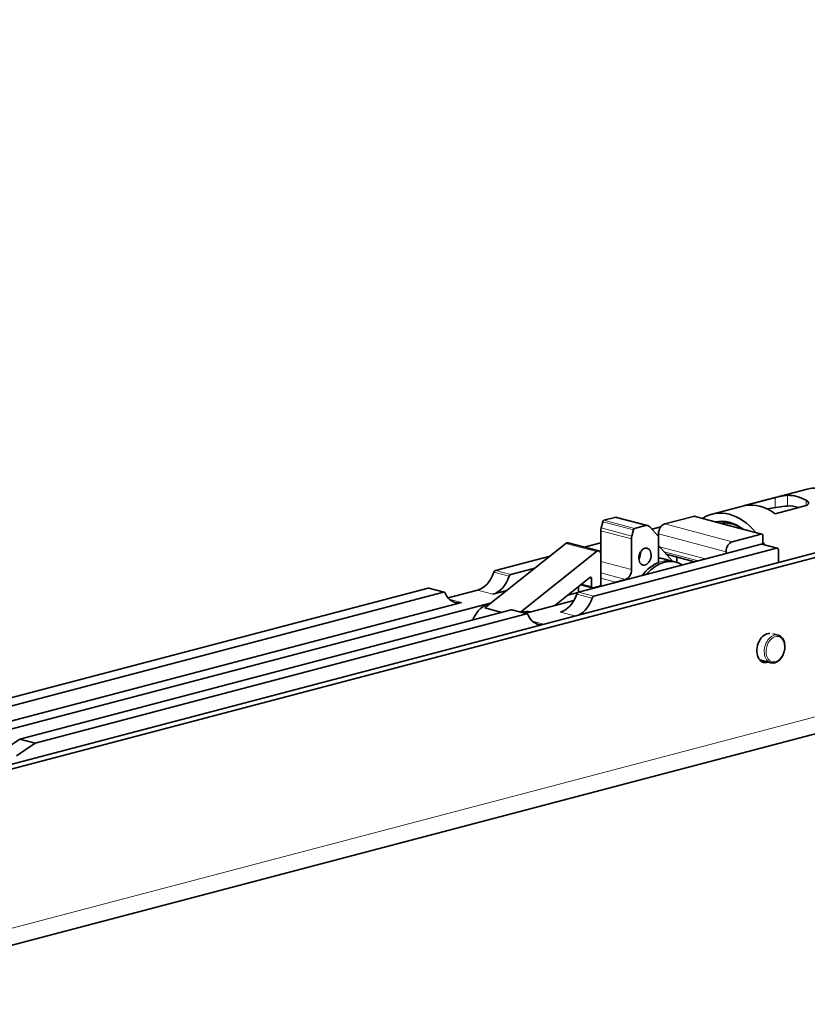
# Model space of a CAD drawing. Units: millimetres. Extents: x 0 to 1470, y 0 to 1040.
# Drawn here: x 847 to 938, y 194 to 307 of the extents above; entities that cross this region are included whole.
import ezdxf

# ---------------------------------------------------------------- set-up
doc = ezdxf.new("R2010")
doc.units = ezdxf.units.MM
doc.header["$LTSCALE"] = 3.5
doc.layers.add('Arêtes tangentes visibles(ISO)', color=7, linetype='Continuous', lineweight=18)
doc.layers.add('Arêtes visibles(ISO)', color=7, linetype='Continuous', lineweight=35)

msp = doc.modelspace()

# ---------------------------------------------------------------- linework, layer by layer
at = {"layer": 'Arêtes tangentes visibles(ISO)'}
for p, q in [((821.8261, 196.33598), (1282.85972, 317.71392)), ((934.11466, 252.34833), (934.11466, 251.17963)), ((935.52887, 252.60664), (935.52887, 251.37286)), ((937.65019, 252.04815), (937.65019, 251.41752)), ((917.78898, 248.63191), (914.25345, 249.56273)), ((917.92188, 248.79386), (914.38634, 249.72467)), ((919.18127, 249.12542), (915.64574, 250.05623)), ((924.71014, 250.18313), (928.59923, 249.15923)), ((917.5683, 247.57645), (914.03276, 248.50726)), ((917.61094, 247.91762), (914.0754, 248.84843)), ((921.38674, 249.30816), (929.16491, 247.26038)), ((928.59923, 249.15923), (932.48831, 248.13534)), ((920.67963, 248.15728), (928.45781, 246.10949)), ((913.55015, 246.1305), (910.01461, 247.06131)), ((920.80719, 246.67661), (926.07599, 245.28948)), ((921.31022, 246.1117), (925.25464, 245.07324)), ((932.48831, 246.97767), (934.25608, 246.51227)), ((917.5683, 244.07007), (914.03276, 245.00088)), ((901.92383, 243.95724), (903.69159, 243.49183)), ((901.73487, 243.74963), (903.50264, 243.28423)), ((912.97213, 243.00284), (912.70562, 243.07301)), ((916.86119, 242.91919), (914.03277, 243.66383)), ((915.72986, 242.62133), (914.03277, 243.06813)), ((894.1806, 241.91865), (895.94837, 241.45325)), ((899.84536, 241.67354), (901.61313, 241.20813)), ((912.97213, 242.08819), (911.84398, 242.3852)), ((913.2964, 241.92495), (913.19067, 241.95279)), ((896.6017, 240.63915), (898.02683, 240.26395)), ((911.28082, 241.23644), (913.04858, 240.77103)), ((911.46977, 241.44405), (913.23753, 240.97864)), ((903.72654, 239.40546), (905.49431, 238.94006)), ((906.14764, 238.12596), (907.48116, 237.77488)), ((909.39131, 239.16035), (911.06746, 238.71906))]:
    msp.add_line(p, q, dxfattribs=at)
for centre, major_axis, end_param in [((921.03318, 239.96579), (1.32391, 5.02864), 0.464638992), ((934.00859, 234.91198), (0.42009, 1.59563), 3.141592654)]:
    msp.add_ellipse(centre, major_axis=major_axis, ratio=0.682160926, start_param=0, end_param=end_param, dxfattribs=at)
msp.add_ellipse((934.11466, 234.88405), major_axis=(-0.3819, -1.45057), ratio=0.682160926, dxfattribs=at)
at = {"layer": 'Arêtes visibles(ISO)'}
for p, q in [((806.97686, 211.31476), (1295.58765, 339.95303)), ((808.03752, 211.03551), (1296.64831, 339.67379)), ((820.46858, 193.99333), (1281.5022, 315.37127)), ((926.83823, 250.43901), (937.79838, 253.32453)), ((930.57913, 251.41752), (934.11466, 252.34833)), ((935.22537, 251.33976), (933.18108, 251.04505)), ((937.65019, 251.41752), (934.11466, 250.48671)), ((914.25345, 249.56273), (914.0754, 248.84843)), ((915.64574, 250.05623), (914.38634, 249.72467)), ((919.43587, 249.12775), (915.90034, 250.05856)), ((921.38674, 249.30816), (924.71014, 250.18313)), ((924.78652, 250.18382), (928.31424, 249.25507)), ((914.03276, 248.50726), (914.03276, 245.80849)), ((917.61094, 247.91762), (917.78898, 248.63191)), ((917.92188, 248.79386), (919.18127, 249.12542)), ((919.68525, 248.97007), (920.67958, 247.85342)), ((919.92814, 248.6973), (920.93121, 248.96138)), ((929.03697, 249.06479), (932.56469, 248.13604)), ((917.5683, 244.07007), (917.5683, 247.57645)), ((920.59958, 247.94326), (920.67963, 247.96433)), ((920.6796, 244.86601), (920.67958, 247.85342)), ((920.67963, 247.96433), (920.67963, 248.15728)), ((920.67963, 246.81987), (920.67963, 247.96433)), ((929.16491, 247.26038), (932.48831, 248.13534)), ((932.70045, 247.90177), (932.70045, 247.18796)), ((932.70045, 247.18796), (932.70045, 246.94263)), ((910.01461, 247.06131), (900.70983, 239.63376)), ((904.79809, 239.14416), (913.55015, 246.1305)), ((913.80651, 246.19893), (910.27098, 247.12974)), ((912.12251, 246.64228), (914.03276, 247.1452)), ((913.23753, 240.97864), (934.25608, 246.51227)), ((913.87023, 246.1716), (914.03276, 246.21439)), ((920.67959, 246.81992), (922.28916, 245.01232)), ((932.48831, 246.97767), (928.45781, 245.91655)), ((928.45781, 245.91655), (928.45781, 246.10949)), ((932.56469, 246.97837), (934.33246, 246.51297)), ((934.46821, 246.2787), (934.46821, 244.87985)), ((901.92383, 243.95724), (908.19402, 245.60802)), ((928.45781, 245.91655), (911.46977, 241.44405)), ((914.03277, 245.80849), (914.03277, 242.36743)), ((921.15501, 245.31091), (922.35709, 244.99444)), ((921.57689, 245.81222), (924.81922, 244.9586)), ((922.67529, 244.91066), (922.35709, 244.99444)), ((922.80095, 244.87392), (922.80095, 245.48996)), ((903.69159, 243.49183), (906.4541, 244.21913)), ((912.77908, 243.13165), (908.76288, 239.92571)), ((912.97213, 242.08819), (912.97213, 243.00284)), ((915.72986, 242.62133), (916.86119, 242.91919)), ((837.64702, 227.03486), (894.1806, 241.91865)), ((894.25698, 241.91935), (896.02475, 241.45395)), ((896.46828, 240.78444), (899.84536, 241.67354)), ((903.20817, 241.62807), (901.61313, 241.20813)), ((911.48722, 242.10042), (911.48722, 241.44864)), ((913.06263, 241.93202), (911.7193, 242.28568)), ((913.89135, 242.13726), (913.11355, 241.93248)), ((839.41479, 226.56945), (895.94837, 241.45325)), ((910.94986, 240.50148), (905.29619, 239.01302)), ((910.23372, 241.09981), (911.39452, 241.40542)), ((829.95569, 221.41181), (901.46826, 240.23918)), ((898.02683, 240.26395), (833.13767, 223.18036)), ((903.72654, 239.40546), (847.19296, 224.52167)), ((900.70983, 239.63376), (902.65176, 239.1225)), ((903.80292, 239.40616), (905.57069, 238.94075)), ((848.96073, 224.05626), (905.49431, 238.94006)), ((933.82764, 236.66584), (934.42868, 236.5076)), ((932.33067, 233.6475), (933.58851, 233.31635)), ((847.19296, 224.52167), (845.04982, 223.06368)), ((847.19296, 224.52167), (848.96073, 224.05626)), ((846.81758, 222.59828), (848.96073, 224.05626))]:
    msp.add_line(p, q, dxfattribs=at)
for centre, major_axis, start_param, end_param in [((939.77151, 245.82991), (-1.97313, 7.49461), 4.768089818, 6.283185307), ((936.58953, 244.99218), (-1.97313, 7.49461), 5.720080015, 6.1096353), ((928.81136, 242.94439), (-1.97313, 7.49461), 5.31701695, 6.512698365), ((932.34689, 243.87521), (-1.97313, 7.49461), 5.586403039, 6.243312275), ((936.58679, 244.99146), (-1.65494, 6.28602), 5.86631885, 6.161658827), ((936.58953, 244.99218), (-1.65489, 6.28581), 5.866397559, 6.147725836), ((914.38634, 249.53172), (0.05092, 0.19341), 0.368327585, 1.590068413), ((915.64574, 249.09151), (0.2546, 0.96705), 0, 0.368327644), ((924.71014, 249.89371), (0.07638, 0.29011), 0, 0.3683276), ((928.81136, 242.94439), (-1.72838, 6.56497), 5.577397755, 6.25231756), ((929.16491, 243.03747), (-1.65489, 6.28581), 5.748742166, 6.213225085), ((914.73987, 248.69343), (-0.2546, -0.96705), 4.731661027, 5.080716615), ((917.92188, 248.60091), (0.05092, 0.19341), 0.368327585, 1.590068413), ((919.18127, 248.1607), (0.2546, 0.96705), 5.85812519, 6.651512952), ((921.38674, 248.34344), (0.2546, 0.96705), 0.368327654, 1.939123973), ((918.2754, 247.76261), (0.2546, 0.96705), 1.590068373, 1.939123961), ((929.16491, 246.29565), (0.2546, 0.96705), 0.368327654, 1.939123973), ((932.48831, 247.84592), (0.07638, 0.29011), 5.08071668, 6.651512907), ((928.81136, 242.94439), (1.97313, -7.49461), 1.938989008, 1.984224769), ((910.14368, 246.64622), (0.1273, 0.48352), 0, 0.742022026), ((913.67922, 245.71541), (0.1273, 0.48352), 5.08071663, 7.025207333), ((917.92191, 245.85738), (-0.2546, -0.96705), 1.145962516, 1.995630137), ((932.48831, 246.68826), (0.07638, 0.29011), 0, 0.3683276), ((934.25608, 246.22285), (0.07638, 0.29011), 5.08071668, 6.651512907), ((921.35138, 239.88202), (1.32391, 5.02864), 6.059773279, 7.243252635), ((919.8311, 240.28227), (1.32391, 5.02864), 0, 0.135469272), ((901.92383, 243.66782), (0.07638, 0.29011), 0.368327645, 1.467262133), ((916.86119, 243.88391), (-0.2546, -0.96705), 0.368330714, 1.939123973), ((921.03318, 239.96579), (1.32391, 5.02864), 0.464638992, 1.017519138), ((899.84536, 244.5677), (-0.76379, -2.90114), 0.368327648, 1.467262142), ((901.61313, 244.1023), (-0.76379, -2.90114), 0.36832765, 1.467262142), ((903.69159, 243.20242), (0.07638, 0.29011), 0.368327645, 1.467262133), ((912.83071, 242.96561), (0.05092, 0.19341), 5.080716606, 7.025207367), ((894.1806, 241.62924), (0.07638, 0.29011), 0, 0.368327654), ((913.11355, 242.12543), (-0.05092, -0.19341), 5.080716566, 6.651513021), ((913.89135, 242.3302), (-0.05092, -0.19341), 0.368327586, 1.939124041), ((915.72986, 241.65661), (0.2546, 0.96705), 0.368333137, 0.709844494), ((895.94837, 241.16383), (0.07638, 0.29011), 5.552578473, 6.651512961), ((898.02683, 243.15812), (-0.76379, -2.90114), 5.552578474, 6.651512957), ((909.39131, 242.05451), (-0.76379, -2.90114), 0.36832765, 1.467262142), ((911.46977, 241.15463), (0.07638, 0.29011), 0.368327645, 1.467262133), ((911.15907, 241.5891), (0.76379, 2.90114), 3.69274902, 4.608854796), ((913.23753, 240.68922), (0.07638, 0.29011), 0.368327645, 1.467262133), ((901.26955, 236.79172), (0.89109, 3.38466), 0.306871271, 1.317304358), ((903.72654, 239.11604), (0.07638, 0.29011), 0, 0.368327654), ((905.12328, 235.77714), (0.89109, 3.38466), 0.034715392, 0.435522817), ((905.44148, 235.69336), (0.89109, 3.38466), 0.263270436, 0.435522817), ((905.49431, 238.65064), (0.07638, 0.29011), 5.552578473, 6.651512961), ((907.57277, 240.64492), (-0.76379, -2.90114), 5.552578474, 6.468684241), ((933.19542, 235.01437), (-0.43282, -1.64398), 3.254707856, 6.717760484)]:
    msp.add_ellipse(centre, major_axis=major_axis, ratio=0.682160926, start_param=start_param, end_param=end_param, dxfattribs=at)
msp.add_ellipse((919.124, 245.5409), major_axis=(0.2546, 0.96705), ratio=0.682160926, dxfattribs=at)
for points, knots in [([(934.11466, 252.34833), (934.20358, 252.37174), (934.31584, 252.40034), (934.56021, 252.45916), (934.69233, 252.48919), (934.94227, 252.54005), (935.07708, 252.56414), (935.32542, 252.59725), (935.43896, 252.60611), (935.52887, 252.60664)], [0.000000004, 0.000000004, 0.000000004, 0.000000004, 0.37727358, 0.37727358, 0.75454716, 0.75454716, 1.143362552, 1.143362552, 1.532177941, 1.532177941, 1.532177941, 1.532177941]), ([(937.65019, 252.04815), (937.74011, 252.00028), (937.81736, 251.94119), (937.91921, 251.81588), (937.94387, 251.74981), (937.94228, 251.63356), (937.9173, 251.57532), (937.81575, 251.4789), (937.73912, 251.44093), (937.65019, 251.41752)], [1.514781327, 1.514781327, 1.514781327, 1.514781327, 1.903596715, 1.903596715, 2.292412108, 2.292412108, 2.669685688, 2.669685688, 3.046959264, 3.046959264, 3.046959264, 3.046959264]), ([(928.59923, 249.15923), (928.59859, 249.15949), (928.59783, 249.1598), (928.50681, 249.19671), (928.41219, 249.229), (928.31427, 249.25481)], [0, 0, 0, 0, 0.0035238175, 0.0035238175, 0.5022784428, 0.5022784428, 0.5022784428, 0.5022784428]), ([(929.03696, 249.06455), (928.88867, 249.10356), (928.74192, 249.13481), (928.6014, 249.15886), (928.60021, 249.15906), (928.59923, 249.15923)], [5.1094655833, 5.1094655833, 5.1094655833, 5.1094655833, 5.6082202086, 5.6082202086, 5.6117440261, 5.6117440261, 5.6117440261, 5.6117440261]), ([(933.58851, 233.31635), (933.70516, 233.28564), (933.82827, 233.28028), (934.07702, 233.31951), (934.20248, 233.36585), (934.4472, 233.50699), (934.56571, 233.60465), (934.78147, 233.84122), (934.8781, 233.98116), (935.03852, 234.28753), (935.10218, 234.454), (935.19045, 234.79668), (935.21507, 234.97283), (935.22246, 235.31811), (935.20521, 235.48719), (935.12888, 235.80133), (935.06991, 235.94651), (934.9147, 236.19452), (934.81934, 236.29845), (934.62307, 236.43675), (934.52835, 236.48137), (934.42868, 236.5076)], [2.43816167, 2.43816167, 2.43816167, 2.43816167, 2.729270984, 2.729270984, 3.032342916, 3.032342916, 3.354731722, 3.354731722, 3.685373185, 3.685373185, 4.016784908, 4.016784908, 4.347917115, 4.347917115, 4.679344442, 4.679344442, 5.009829144, 5.009829144, 5.331036381, 5.331036381, 5.579754324, 5.579754324, 5.579754324, 5.579754324])]:
    msp.add_open_spline(points, degree=3, knots=knots, dxfattribs=at)
for points in [[(935.22537, 251.33976), (935.31211, 251.35226), (935.39306, 251.3618), (935.46388, 251.36798)], [(935.48055, 251.36926), (935.49728, 251.37072), (935.51342, 251.37193), (935.52887, 251.37286)]]:
    msp.add_open_spline(points, degree=3, dxfattribs=at)

doc.saveas('drawing.dxf')
